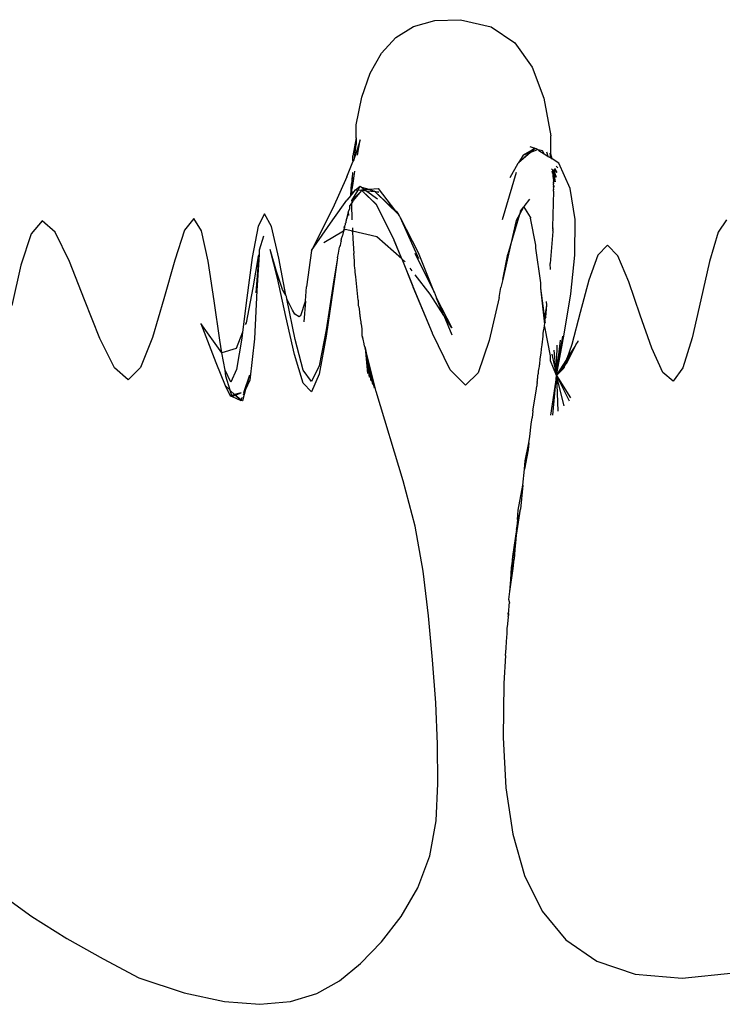
# Model space of a CAD drawing. Units: millimetres. Extents: x 7072 to 19991, y 7732 to 16980.
# Drawn here: x 9248 to 9303, y 14681 to 14758 of the extents above; entities that cross this region are included whole.
import ezdxf

# ---------------------------------------------------------------- set-up
doc = ezdxf.new("R2010")
doc.units = ezdxf.units.MM

# ---------------------------------------------------------------- blocks, each defined once
blk = doc.blocks.new('retail shop pl')
for p, q in [((9279.174, 14757.872), (9280.861, 14758.348)), ((9280.861, 14758.348), (9282.86, 14758.406)), ((9282.86, 14758.406), (9285.273, 14757.837)), ((9277.777, 14757.003), (9279.174, 14757.872)), ((9285.273, 14757.837), (9287.136, 14756.575)), ((9276.65, 14755.768), (9277.777, 14757.003)), ((9287.136, 14756.575), (9288.502, 14754.684)), ((9275.771, 14754.195), (9276.65, 14755.768)), ((9275.12, 14752.31), (9275.771, 14754.195)), ((9288.502, 14754.684), (9289.427, 14752.229)), ((9274.676, 14750.139), (9275.12, 14752.31)), ((9289.427, 14752.229), (9289.967, 14749.272)), ((9274.676, 14749.12), (9274.676, 14750.139)), ((9274.676, 14749.12), (9274.418, 14747.709)), ((9274.973, 14748.968), (9274.625, 14747.775)), ((9274.676, 14749.12), (9274.676, 14748.595)), ((9274.763, 14747.755), (9274.973, 14748.968)), ((9289.966, 14747.848), (9289.967, 14749.272)), ((9274.551, 14747.585), (9274.676, 14748.595)), ((9288.358, 14747.965), (9287.438, 14747.156)), ((9287.438, 14747.156), (9288.232, 14747.92)), ((9288.462, 14748.141), (9287.793, 14747.762)), ((9288.232, 14747.92), (9287.793, 14747.762)), ((9288.232, 14747.92), (9288.462, 14748.141)), ((9288.358, 14747.965), (9288.232, 14747.92)), ((9288.645, 14748.317), (9288.345, 14748.413)), ((9288.727, 14748.291), (9288.358, 14747.965)), ((9288.849, 14748.141), (9288.358, 14747.965)), ((9288.462, 14748.141), (9288.645, 14748.317)), ((9288.727, 14748.291), (9288.462, 14748.141)), ((9288.645, 14748.317), (9288.679, 14748.349)), ((9288.727, 14748.291), (9288.645, 14748.317)), ((9288.679, 14748.349), (9288.727, 14748.291)), ((9288.818, 14748.261), (9288.727, 14748.291)), ((9288.951, 14748.177), (9288.818, 14748.261)), ((9288.982, 14748.188), (9288.951, 14748.177)), ((9289.323, 14748.099), (9288.982, 14748.188)), ((9289.036, 14748.124), (9288.982, 14748.188)), ((9289.036, 14748.124), (9289.442, 14747.867)), ((9289.442, 14747.867), (9289.323, 14748.099)), ((9289.758, 14747.667), (9289.663, 14748.009)), ((9289.958, 14747.54), (9289.909, 14747.924)), ((9273.948, 14746.046), (9274.418, 14747.245)), ((9274.418, 14747.304), (9274.418, 14747.709)), ((9274.474, 14747.388), (9274.418, 14747.304)), ((9274.418, 14747.304), (9274.418, 14747.245)), ((9274.474, 14747.388), (9274.444, 14747.312)), ((9274.551, 14747.585), (9274.474, 14747.388)), ((9274.625, 14747.775), (9274.551, 14747.585)), ((9287.385, 14747.105), (9286.748, 14745.979)), ((9287.438, 14747.156), (9287.385, 14747.105)), ((9287.793, 14747.762), (9287.438, 14747.156)), ((9289.442, 14747.867), (9289.758, 14747.667)), ((9289.758, 14747.667), (9289.958, 14747.54)), ((9289.958, 14747.54), (9289.99, 14747.52)), ((9289.99, 14747.52), (9289.966, 14747.848)), ((9290.066, 14747.472), (9289.966, 14747.848)), ((9289.99, 14747.52), (9290.066, 14747.472)), ((9290.586, 14747.143), (9290.066, 14747.472)), ((9291.492, 14745.145), (9290.586, 14747.143)), ((9274.377, 14746.375), (9274.365, 14746.014)), ((9274.552, 14746.509), (9274.371, 14745.367)), ((9274.414, 14746.403), (9274.377, 14746.375)), ((9286.175, 14742.704), (9287.263, 14746.435)), ((9290.122, 14746.582), (9290.026, 14746.699)), ((9290.122, 14746.582), (9290.074, 14746.64)), ((9290.125, 14746.526), (9290.084, 14746.49)), ((9290.11, 14746.398), (9290.084, 14746.49)), ((9290.111, 14746.353), (9290.11, 14746.398)), ((9290.115, 14746.32), (9290.111, 14746.353)), ((9290.125, 14746.526), (9290.122, 14746.582)), ((9290.147, 14746.594), (9290.125, 14746.526)), ((9290.125, 14746.526), (9290.176, 14746.428)), ((9290.168, 14746.621), (9290.381, 14746.036)), ((9290.176, 14746.428), (9290.312, 14745.667)), ((9290.381, 14746.036), (9290.176, 14746.428)), ((9290.449, 14746.405), (9290.219, 14746.685)), ((9290.243, 14746.715), (9290.449, 14746.405)), ((9290.382, 14746.888), (9290.518, 14746.774)), ((9273.948, 14746.046), (9272.831, 14743.605)), ((9274.362, 14745.985), (9274.301, 14745.499)), ((9274.365, 14746.014), (9274.362, 14745.985)), ((9274.371, 14745.367), (9274.362, 14745.985)), ((9290.14, 14746.289), (9290.115, 14746.32)), ((9290.142, 14746.204), (9290.14, 14746.289)), ((9290.15, 14746.131), (9290.142, 14746.204)), ((9290.15, 14746.038), (9290.15, 14746.131)), ((9290.15, 14746.038), (9290.161, 14745.956)), ((9290.161, 14745.956), (9290.176, 14745.879)), ((9290.175, 14745.563), (9290.169, 14745.504)), ((9290.175, 14745.721), (9290.171, 14745.641)), ((9290.175, 14745.563), (9290.171, 14745.641)), ((9290.176, 14745.84), (9290.173, 14745.756)), ((9290.175, 14745.721), (9290.173, 14745.756)), ((9290.176, 14745.879), (9290.176, 14745.84)), ((9290.312, 14745.667), (9290.176, 14745.84)), ((9274.247, 14744.579), (9274.301, 14745.499)), ((9274.325, 14745.048), (9274.326, 14745.078)), ((9274.33, 14744.948), (9274.325, 14745.048)), ((9274.325, 14744.921), (9274.33, 14744.948)), ((9274.325, 14744.921), (9274.331, 14744.841)), ((9274.331, 14744.841), (9274.325, 14744.78)), ((9274.371, 14745.367), (9274.326, 14745.078)), ((9274.338, 14744.205), (9274.834, 14745.011)), ((9275.119, 14744.98), (9274.338, 14744.205)), ((9274.344, 14744.695), (9274.625, 14745.033)), ((9274.46, 14744.199), (9275.119, 14744.98)), ((9274.625, 14745.033), (9274.973, 14745.313)), ((9274.625, 14745.033), (9274.834, 14745.011)), ((9274.834, 14745.011), (9274.973, 14745.313)), ((9274.834, 14745.011), (9275.324, 14745.074)), ((9275.119, 14744.98), (9274.834, 14745.011)), ((9274.973, 14745.313), (9275.101, 14745.236)), ((9275.101, 14745.236), (9275.324, 14745.074)), ((9275.101, 14745.236), (9275.662, 14745.094)), ((9276.276, 14743.893), (9275.119, 14744.98)), ((9275.119, 14744.98), (9276.276, 14743.857)), ((9275.508, 14744.941), (9275.119, 14744.98)), ((9275.324, 14745.074), (9275.662, 14745.094)), ((9275.324, 14745.074), (9275.508, 14744.941)), ((9275.508, 14744.941), (9276.349, 14744.334)), ((9276.158, 14744.874), (9275.508, 14744.941)), ((9275.662, 14745.094), (9276.423, 14745.139)), ((9275.662, 14745.094), (9276.087, 14744.94)), ((9276.087, 14744.94), (9276.454, 14744.843)), ((9276.158, 14744.874), (9276.087, 14744.94)), ((9277.799, 14743.361), (9276.158, 14744.874)), ((9276.454, 14744.843), (9276.158, 14744.874)), ((9278.017, 14743.08), (9276.158, 14744.874)), ((9277.799, 14743.361), (9276.423, 14745.139)), ((9290.175, 14744.929), (9290.109, 14742.114)), ((9290.17, 14745.161), (9290.162, 14745.116)), ((9290.162, 14745.116), (9290.175, 14745.087)), ((9290.175, 14745.246), (9290.167, 14745.198)), ((9290.167, 14745.198), (9290.17, 14745.161)), ((9290.175, 14745.087), (9290.168, 14745.035)), ((9290.175, 14744.929), (9290.168, 14745.035)), ((9290.175, 14745.404), (9290.169, 14745.504)), ((9290.175, 14745.404), (9290.169, 14745.351)), ((9290.169, 14745.351), (9290.172, 14745.309)), ((9290.175, 14745.246), (9290.172, 14745.309)), ((9290.244, 14745.298), (9290.172, 14745.309)), ((9291.878, 14742.701), (9291.492, 14745.145)), ((9272.83, 14742.692), (9273.948, 14744.219)), ((9274.247, 14744.579), (9273.948, 14744.219)), ((9274.327, 14744.674), (9274.247, 14744.579)), ((9274.325, 14744.78), (9274.327, 14744.674)), ((9274.344, 14744.695), (9274.325, 14744.78)), ((9274.325, 14744.17), (9274.338, 14744.205)), ((9274.325, 14744.17), (9274.327, 14744.109)), ((9274.327, 14744.674), (9274.344, 14744.695)), ((9274.327, 14744.109), (9274.339, 14744.056)), ((9274.339, 14744.056), (9274.328, 14744.02)), ((9274.328, 14744.02), (9274.39, 14744.046)), ((9274.329, 14743.97), (9274.328, 14744.02)), ((9274.39, 14744.046), (9274.46, 14744.199)), ((9288.303, 14744.291), (9287.846, 14743.72)), ((9272.831, 14743.605), (9271.164, 14740.273)), ((9273.976, 14742.972), (9274.063, 14743.338)), ((9274.063, 14743.338), (9274.144, 14743.513)), ((9274.104, 14743.015), (9274.063, 14743.338)), ((9274.157, 14743.687), (9274.144, 14743.513)), ((9274.215, 14743.85), (9274.151, 14743.782)), ((9274.151, 14743.782), (9274.215, 14743.824)), ((9274.151, 14743.782), (9274.157, 14743.687)), ((9274.329, 14743.97), (9274.215, 14743.909)), ((9274.215, 14743.882), (9274.331, 14743.918)), ((9274.215, 14743.909), (9274.215, 14743.85)), ((9274.215, 14743.882), (9274.215, 14743.824)), ((9274.215, 14743.85), (9274.215, 14743.824)), ((9274.331, 14743.918), (9274.329, 14743.97)), ((9274.356, 14742.676), (9274.331, 14743.918)), ((9276.276, 14743.857), (9276.276, 14743.893)), ((9277.657, 14741.102), (9276.276, 14743.857)), ((9277.955, 14743.218), (9277.799, 14743.361)), ((9287.819, 14743.672), (9287.505, 14743.103)), ((9287.581, 14743.368), (9287.505, 14743.103)), ((9287.581, 14743.368), (9287.819, 14743.672)), ((9287.819, 14743.672), (9287.846, 14743.72)), ((9288.375, 14742.891), (9287.846, 14743.72)), ((9250.003, 14742.598), (9249.123, 14741.576)), ((9251.012, 14741.716), (9250.003, 14742.598)), ((9261.903, 14742.78), (9261.193, 14741.855)), ((9262.521, 14741.813), (9261.903, 14742.78)), ((9267.457, 14743.15), (9266.957, 14742.171)), ((9268.01, 14742.157), (9267.457, 14743.15)), ((9271.164, 14740.273), (9272.83, 14742.692)), ((9273.851, 14742.54), (9273.85, 14742.439)), ((9273.893, 14742.62), (9273.851, 14742.54)), ((9273.893, 14742.714), (9273.89, 14742.687)), ((9273.89, 14742.687), (9273.893, 14742.62)), ((9273.927, 14742.761), (9273.893, 14742.714)), ((9273.976, 14742.972), (9273.923, 14742.825)), ((9273.923, 14742.825), (9273.927, 14742.761)), ((9277.955, 14743.218), (9278.017, 14743.08)), ((9278.078, 14743.002), (9278.017, 14743.08)), ((9278.147, 14742.847), (9278.078, 14743.002)), ((9279.59, 14739.604), (9278.147, 14742.847)), ((9279.579, 14740.076), (9278.147, 14742.847)), ((9287.505, 14743.103), (9286.837, 14740.789)), ((9287.24, 14742.623), (9286.837, 14740.789)), ((9287.505, 14743.103), (9287.24, 14742.623)), ((9288.375, 14742.891), (9288.375, 14742.821)), ((9288.801, 14740.686), (9288.375, 14742.821)), ((9291.855, 14739.911), (9291.878, 14742.701)), ((9303.781, 14742.689), (9303.104, 14741.709)), ((9252.139, 14739.412), (9251.012, 14741.716)), ((9261.193, 14741.855), (9260.41, 14739.518)), ((9263.048, 14739.42), (9262.521, 14741.813)), ((9266.957, 14742.171), (9266.506, 14739.731)), ((9268.604, 14739.674), (9268.01, 14742.157)), ((9273.671, 14741.796), (9272.119, 14740.868)), ((9273.671, 14741.796), (9273.589, 14741.46)), ((9273.682, 14741.841), (9273.671, 14741.796)), ((9273.823, 14741.929), (9273.682, 14741.841)), ((9273.698, 14741.909), (9273.682, 14741.841)), ((9273.735, 14742.037), (9273.698, 14741.909)), ((9273.735, 14742.037), (9273.765, 14742.185)), ((9273.76, 14742.057), (9273.735, 14742.037)), ((9273.765, 14742.185), (9273.76, 14742.057)), ((9273.816, 14742.292), (9273.765, 14742.185)), ((9273.817, 14742.4), (9273.816, 14742.292)), ((9273.85, 14742.439), (9273.817, 14742.4)), ((9274.375, 14741.795), (9273.823, 14741.929)), ((9274.369, 14742.055), (9274.375, 14741.965)), ((9274.375, 14741.965), (9274.375, 14741.795)), ((9274.375, 14741.748), (9274.375, 14741.795)), ((9276.301, 14741.337), (9274.375, 14741.795)), ((9274.375, 14741.748), (9274.42, 14741.225)), ((9290.137, 14741.772), (9289.907, 14739.248)), ((9290.109, 14742.114), (9290.114, 14742.033)), ((9290.118, 14741.981), (9290.114, 14742.033)), ((9290.118, 14741.981), (9290.128, 14741.905)), ((9290.133, 14741.853), (9290.128, 14741.905)), ((9290.133, 14741.853), (9290.137, 14741.772)), ((9303.104, 14741.709), (9302.434, 14739.394)), ((9249.123, 14741.576), (9248.33, 14739.12)), ((9267.398, 14741.404), (9267.06, 14740.293)), ((9273.43, 14740.666), (9273.483, 14740.986)), ((9273.582, 14741.398), (9273.481, 14741.184)), ((9273.481, 14741.184), (9273.481, 14741.149)), ((9273.481, 14741.184), (9273.482, 14741.117)), ((9273.481, 14741.149), (9273.482, 14741.117)), ((9273.483, 14741.053), (9273.482, 14741.117)), ((9273.483, 14741.02), (9273.483, 14741.053)), ((9273.483, 14741.02), (9273.483, 14740.986)), ((9273.589, 14741.46), (9273.582, 14741.398)), ((9274.42, 14741.225), (9274.489, 14740.028)), ((9278.248, 14739.615), (9276.301, 14741.337)), ((9277.657, 14741.071), (9277.657, 14741.102)), ((9277.657, 14741.045), (9277.657, 14741.102)), ((9278.248, 14739.615), (9277.657, 14741.071)), ((9278.248, 14739.615), (9277.657, 14741.045)), ((9267.06, 14740.293), (9267.048, 14740.126)), ((9268.418, 14738.61), (9267.905, 14740.34)), ((9268.499, 14738.096), (9267.905, 14740.34)), ((9271.164, 14740.273), (9270.763, 14737.421)), ((9273.285, 14740.052), (9273.366, 14740.539)), ((9273.366, 14740.539), (9273.376, 14740.579)), ((9273.376, 14740.579), (9273.43, 14740.666)), ((9286.837, 14740.789), (9286.194, 14737.994)), ((9286.837, 14740.789), (9286.6, 14739.98)), ((9288.801, 14740.465), (9288.801, 14740.686)), ((9289.171, 14737.723), (9288.801, 14740.465)), ((9294.423, 14740.68), (9293.673, 14739.912)), ((9295.228, 14739.84), (9294.423, 14740.68)), ((9253.331, 14736.394), (9252.139, 14739.412)), ((9260.41, 14739.518), (9259.566, 14736.472)), ((9263.514, 14736.32), (9263.048, 14739.42)), ((9266.506, 14739.731), (9266.084, 14736.559)), ((9266.961, 14739.81), (9266.545, 14737.332)), ((9266.803, 14736.947), (9267.04, 14739.963)), ((9267.04, 14739.963), (9266.874, 14737.114)), ((9266.961, 14739.81), (9267.04, 14739.963)), ((9267.048, 14740.126), (9267.04, 14739.963)), ((9269.147, 14736.766), (9268.604, 14739.674)), ((9273.199, 14739.69), (9272.864, 14737.618)), ((9273.199, 14739.69), (9272.868, 14737.283)), ((9273.199, 14739.69), (9273.285, 14740.052)), ((9274.527, 14739.455), (9274.489, 14740.028)), ((9274.549, 14739.16), (9274.527, 14739.455)), ((9278.276, 14739.59), (9278.248, 14739.615)), ((9278.515, 14739.379), (9278.276, 14739.59)), ((9279.154, 14737.447), (9278.276, 14739.59)), ((9279.154, 14737.421), (9278.276, 14739.59)), ((9279.274, 14740.065), (9280.828, 14736.938)), ((9280.828, 14736.938), (9279.579, 14740.076)), ((9286.194, 14737.994), (9286.6, 14739.98)), ((9291.531, 14736.873), (9291.855, 14739.911)), ((9293.673, 14739.912), (9292.951, 14737.946)), ((9296.096, 14737.805), (9295.228, 14739.84)), ((9302.434, 14739.394), (9301.759, 14736.403)), ((9248.33, 14739.12), (9247.601, 14735.949)), ((9268.879, 14737.218), (9268.418, 14738.61)), ((9274.549, 14739.128), (9274.549, 14739.16)), ((9274.576, 14738.854), (9274.549, 14739.128)), ((9274.584, 14738.746), (9274.576, 14738.854)), ((9274.598, 14738.602), (9274.584, 14738.746)), ((9274.599, 14738.576), (9274.598, 14738.602)), ((9279.065, 14738.679), (9278.915, 14738.873)), ((9289.942, 14738.778), (9289.907, 14739.248)), ((9269.146, 14735.091), (9268.499, 14738.096)), ((9274.633, 14738.192), (9274.599, 14738.576)), ((9274.824, 14736.377), (9274.633, 14738.192)), ((9280.487, 14736.845), (9279.314, 14738.359)), ((9286.194, 14737.994), (9286.051, 14737.375)), ((9292.951, 14737.946), (9292.262, 14735.4)), ((9266.545, 14737.332), (9266.014, 14734.593)), ((9266.874, 14737.114), (9266.68, 14733.339)), ((9269.147, 14736.766), (9268.879, 14737.218)), ((9270.692, 14736.319), (9270.763, 14737.421)), ((9272.864, 14737.618), (9272.308, 14734.023)), ((9272.868, 14737.283), (9272.313, 14733.534)), ((9279.154, 14737.395), (9279.154, 14737.447)), ((9280.66, 14733.767), (9279.154, 14737.421)), ((9280.66, 14733.767), (9279.154, 14737.395)), ((9285.904, 14736.579), (9286.051, 14737.375)), ((9289.171, 14737.32), (9289.171, 14737.723)), ((9289.497, 14734.931), (9289.171, 14737.32)), ((9289.473, 14734.704), (9289.171, 14737.32)), ((9296.995, 14735.188), (9296.096, 14737.805)), ((9254.532, 14733.368), (9253.331, 14736.394)), ((9259.566, 14736.472), (9258.668, 14733.421)), ((9263.949, 14733.226), (9263.514, 14736.32)), ((9266.084, 14736.559), (9265.734, 14733.857)), ((9269.189, 14736.661), (9269.147, 14736.766)), ((9269.228, 14736.459), (9269.189, 14736.661)), ((9269.87, 14733.268), (9269.228, 14736.459)), ((9269.391, 14736.152), (9269.228, 14736.459)), ((9270.328, 14735.156), (9270.682, 14736.286)), ((9270.682, 14736.286), (9270.565, 14734.671)), ((9270.682, 14736.286), (9270.692, 14736.319)), ((9274.824, 14736.377), (9274.824, 14735.939)), ((9281.557, 14735.173), (9280.487, 14736.845)), ((9280.828, 14736.938), (9280.856, 14736.88)), ((9280.856, 14736.88), (9280.988, 14736.535)), ((9280.988, 14736.535), (9282.182, 14734.197)), ((9281.557, 14735.173), (9280.988, 14736.535)), ((9285.904, 14736.579), (9285.131, 14733.206)), ((9291.018, 14733.685), (9291.531, 14736.873)), ((9301.759, 14736.403), (9301.067, 14733.4)), ((9269.675, 14735.583), (9269.391, 14736.152)), ((9269.848, 14735.264), (9269.675, 14735.583)), ((9274.824, 14735.939), (9274.882, 14735.852)), ((9274.882, 14735.852), (9274.924, 14735.463)), ((9289.497, 14734.931), (9289.661, 14735.966)), ((9289.563, 14735.03), (9289.661, 14735.966)), ((9289.661, 14735.966), (9289.637, 14736.268)), ((9269.821, 14732.089), (9269.146, 14735.091)), ((9270.183, 14735.067), (9269.848, 14735.264)), ((9270.328, 14735.156), (9270.183, 14735.067)), ((9274.924, 14735.463), (9274.94, 14735.389)), ((9274.94, 14735.389), (9274.938, 14735.334)), ((9274.938, 14735.334), (9274.945, 14735.305)), ((9274.945, 14735.305), (9274.956, 14735.254)), ((9274.956, 14735.254), (9274.954, 14735.196)), ((9274.954, 14735.196), (9274.961, 14735.168)), ((9274.961, 14735.168), (9274.962, 14735.117)), ((9274.962, 14735.117), (9274.98, 14735.031)), ((9274.98, 14735.031), (9274.987, 14734.955)), ((9274.987, 14734.955), (9274.994, 14734.892)), ((9274.994, 14734.892), (9275.007, 14734.861)), ((9275.007, 14734.861), (9275.008, 14734.816)), ((9275.008, 14734.816), (9275.02, 14734.779)), ((9275.02, 14734.779), (9275.024, 14734.712)), ((9281.574, 14735.146), (9281.557, 14735.173)), ((9282.208, 14733.617), (9281.574, 14735.146)), ((9282.182, 14734.197), (9281.574, 14735.146)), ((9289.473, 14734.704), (9289.517, 14734.762)), ((9289.563, 14735.03), (9289.497, 14734.931)), ((9289.505, 14734.864), (9289.497, 14734.931)), ((9289.531, 14734.801), (9289.505, 14734.864)), ((9289.517, 14734.762), (9289.531, 14734.801)), ((9289.52, 14734.73), (9289.517, 14734.762)), ((9289.52, 14734.699), (9289.52, 14734.73)), ((9292.262, 14735.4), (9291.608, 14732.889)), ((9297.898, 14732.606), (9296.995, 14735.188)), ((9264.104, 14732.224), (9262.474, 14734.54)), ((9262.474, 14734.54), (9263.632, 14731.474)), ((9266.014, 14734.593), (9265.957, 14734.442)), ((9272.308, 14734.023), (9271.759, 14731.209)), ((9275.024, 14734.712), (9275.034, 14734.65)), ((9275.034, 14734.65), (9275.049, 14734.536)), ((9275.049, 14734.536), (9275.058, 14734.504)), ((9275.058, 14734.504), (9275.067, 14734.436)), ((9275.067, 14734.436), (9275.08, 14734.364)), ((9275.08, 14734.364), (9275.088, 14734.282)), ((9275.088, 14734.282), (9275.112, 14734.14)), ((9275.112, 14734.14), (9275.128, 14733.602)), ((9289.402, 14733.949), (9289.434, 14734.165)), ((9289.434, 14734.165), (9289.466, 14734.375)), ((9289.466, 14734.375), (9289.49, 14734.526)), ((9289.533, 14734.175), (9289.466, 14734.375)), ((9289.481, 14734.632), (9289.473, 14734.704)), ((9289.499, 14734.585), (9289.481, 14734.632)), ((9289.486, 14734.562), (9289.481, 14734.632)), ((9289.49, 14734.526), (9289.486, 14734.562)), ((9289.49, 14734.526), (9289.499, 14734.585)), ((9289.499, 14734.585), (9289.533, 14734.617)), ((9289.533, 14734.617), (9289.52, 14734.699)), ((9289.533, 14734.617), (9289.533, 14734.582)), ((9289.533, 14734.14), (9289.533, 14734.175)), ((9289.935, 14731.986), (9289.533, 14734.14)), ((9255.69, 14731.04), (9254.532, 14733.368)), ((9258.668, 14733.421), (9257.726, 14731.068)), ((9264.104, 14732.224), (9263.949, 14733.226)), ((9265.734, 14733.857), (9265.243, 14732.566)), ((9265.673, 14733.382), (9265.254, 14730.929)), ((9265.734, 14733.857), (9265.673, 14733.382)), ((9266.68, 14733.339), (9266.311, 14730.089)), ((9270.518, 14730.859), (9269.87, 14733.268)), ((9272.313, 14733.534), (9271.763, 14730.554)), ((9275.128, 14733.602), (9275.167, 14733.461)), ((9275.207, 14733.292), (9275.167, 14733.461)), ((9275.286, 14732.926), (9275.207, 14733.292)), ((9280.66, 14733.738), (9280.66, 14733.767)), ((9282.067, 14730.901), (9280.66, 14733.738)), ((9285.131, 14733.206), (9284.26, 14730.647)), ((9289.28, 14732.862), (9289.368, 14733.533)), ((9289.368, 14733.533), (9289.37, 14733.72)), ((9289.37, 14733.72), (9289.402, 14733.949)), ((9290.424, 14730.444), (9291.018, 14733.685)), ((9290.424, 14730.444), (9290.919, 14733.535)), ((9290.424, 14730.444), (9290.722, 14733.225)), ((9301.067, 14733.4), (9300.348, 14731.046)), ((9265.243, 14732.566), (9264.104, 14732.224)), ((9275.325, 14732.758), (9275.286, 14732.926)), ((9275.325, 14732.758), (9275.365, 14732.616)), ((9276.243, 14729.195), (9275.365, 14732.616)), ((9276.104, 14729.457), (9275.365, 14732.616)), ((9275.365, 14732.616), (9275.966, 14729.739)), ((9275.365, 14732.616), (9275.827, 14730.031)), ((9275.365, 14732.616), (9275.689, 14730.324)), ((9275.365, 14732.616), (9275.55, 14730.606)), ((9289.197, 14732.22), (9289.233, 14732.501)), ((9289.233, 14732.501), (9289.238, 14732.538)), ((9289.238, 14732.538), (9289.28, 14732.862)), ((9290.424, 14730.444), (9290.231, 14732.445)), ((9290.424, 14730.444), (9290.476, 14732.835)), ((9291.608, 14732.889), (9291.234, 14731.757)), ((9291.234, 14731.757), (9291.877, 14732.726)), ((9291.533, 14732.041), (9291.877, 14732.726)), ((9291.877, 14732.726), (9291.938, 14732.845)), ((9291.938, 14732.845), (9292.109, 14733.114)), ((9292.109, 14733.114), (9292.109, 14733.173)), ((9298.773, 14730.673), (9297.898, 14732.606)), ((9264.367, 14730.857), (9264.104, 14732.224)), ((9270.501, 14729.858), (9269.821, 14732.089)), ((9289.094, 14731.429), (9289.126, 14731.675)), ((9289.126, 14731.675), (9289.132, 14731.725)), ((9289.132, 14731.725), (9289.197, 14732.22)), ((9289.935, 14731.613), (9289.935, 14731.986)), ((9290.034, 14732.135), (9290.424, 14730.444)), ((9290.424, 14730.444), (9291.215, 14731.698)), ((9291.142, 14731.479), (9291.533, 14732.041)), ((9291.215, 14731.698), (9291.142, 14731.479)), ((9291.199, 14731.387), (9291.533, 14732.041)), ((9291.215, 14731.698), (9291.234, 14731.757)), ((9256.749, 14730.117), (9255.69, 14731.04)), ((9257.726, 14731.068), (9256.749, 14730.117)), ((9263.632, 14731.474), (9264.37, 14729.661)), ((9264.81, 14729.929), (9264.367, 14730.857)), ((9264.437, 14730.403), (9264.367, 14730.857)), ((9265.254, 14730.929), (9264.81, 14729.929)), ((9271.163, 14729.989), (9270.518, 14730.859)), ((9271.759, 14731.209), (9271.163, 14729.989)), ((9283.267, 14729.689), (9282.067, 14730.901)), ((9289.009, 14730.847), (9289.017, 14730.899)), ((9289.017, 14730.899), (9289.033, 14730.937)), ((9289.028, 14730.978), (9289.046, 14731.028)), ((9289.033, 14730.937), (9289.028, 14730.978)), ((9289.046, 14731.028), (9289.066, 14731.193)), ((9289.064, 14731.225), (9289.075, 14731.298)), ((9289.066, 14731.193), (9289.064, 14731.225)), ((9289.079, 14731.392), (9289.075, 14731.298)), ((9289.094, 14731.429), (9289.079, 14731.392)), ((9290.424, 14730.444), (9289.935, 14731.613)), ((9290.424, 14730.444), (9291.142, 14731.479)), ((9290.424, 14730.444), (9291.054, 14731.211)), ((9290.424, 14730.444), (9290.995, 14731.032)), ((9291.054, 14731.211), (9290.995, 14731.032)), ((9291.142, 14731.479), (9291.054, 14731.211)), ((9291.054, 14731.211), (9291.199, 14731.387)), ((9300.348, 14731.046), (9299.591, 14730.003)), ((9264.771, 14729.301), (9264.437, 14730.403)), ((9266.296, 14730.468), (9265.806, 14729.079)), ((9266.296, 14730.468), (9265.982, 14729.35)), ((9266.311, 14730.089), (9265.982, 14729.35)), ((9271.763, 14730.554), (9271.163, 14729.162)), ((9284.26, 14730.647), (9283.267, 14729.689)), ((9288.908, 14730.036), (9288.924, 14730.144)), ((9288.924, 14730.144), (9288.929, 14730.206)), ((9288.929, 14730.206), (9288.933, 14730.235)), ((9288.933, 14730.235), (9288.951, 14730.325)), ((9288.951, 14730.325), (9288.953, 14730.372)), ((9288.953, 14730.372), (9288.958, 14730.434)), ((9288.958, 14730.434), (9288.974, 14730.541)), ((9288.974, 14730.541), (9288.988, 14730.623)), ((9288.988, 14730.623), (9288.999, 14730.666)), ((9288.999, 14730.666), (9289.001, 14730.722)), ((9289.001, 14730.722), (9289.005, 14730.75)), ((9289.005, 14730.75), (9289.009, 14730.847)), ((9290.424, 14730.444), (9289.944, 14727.327)), ((9290.116, 14727.34), (9290.424, 14730.444)), ((9290.424, 14730.444), (9291.524, 14728.699)), ((9290.424, 14730.444), (9291.4, 14728.461)), ((9291.012, 14728.056), (9290.424, 14730.444)), ((9290.424, 14730.444), (9290.528, 14727.633)), ((9299.591, 14730.003), (9298.773, 14730.673)), ((9264.37, 14729.661), (9264.774, 14728.851)), ((9264.37, 14729.661), (9264.771, 14729.301)), ((9265.982, 14729.35), (9265.727, 14728.444)), ((9265.982, 14729.35), (9265.785, 14728.908)), ((9271.163, 14729.162), (9270.501, 14729.858)), ((9288.808, 14729.22), (9288.856, 14729.621)), ((9288.876, 14729.787), (9288.856, 14729.621)), ((9288.881, 14729.824), (9288.876, 14729.787)), ((9288.891, 14729.897), (9288.881, 14729.824)), ((9288.891, 14729.897), (9288.899, 14729.947)), ((9288.899, 14729.947), (9288.903, 14729.983)), ((9288.903, 14729.983), (9288.907, 14730.011)), ((9288.907, 14730.011), (9288.908, 14730.036)), ((9264.781, 14729.269), (9264.771, 14729.301)), ((9264.897, 14728.886), (9264.774, 14728.851)), ((9264.774, 14728.851), (9264.926, 14728.793)), ((9264.897, 14728.886), (9264.781, 14729.269)), ((9264.781, 14729.269), (9265.116, 14728.949)), ((9265.116, 14728.949), (9264.897, 14728.886)), ((9264.926, 14728.793), (9264.897, 14728.886)), ((9264.926, 14728.793), (9265.17, 14728.898)), ((9264.926, 14728.793), (9265.598, 14728.489)), ((9265.623, 14729.094), (9265.116, 14728.949)), ((9265.116, 14728.949), (9265.17, 14728.898)), ((9265.17, 14728.898), (9265.623, 14729.094)), ((9265.17, 14728.898), (9265.598, 14728.489)), ((9265.62, 14728.539), (9265.17, 14728.898)), ((9265.62, 14728.539), (9265.598, 14728.489)), ((9265.688, 14728.691), (9265.62, 14728.539)), ((9265.727, 14728.444), (9265.62, 14728.539)), ((9265.682, 14728.727), (9265.688, 14728.691)), ((9278.372, 14722.165), (9276.243, 14729.195)), ((9288.549, 14727.666), (9288.808, 14729.22)), ((9265.727, 14728.444), (9265.598, 14728.489)), ((9288.43, 14726.616), (9288.489, 14727.12)), ((9288.549, 14727.666), (9288.489, 14727.12)), ((9288.31, 14725.652), (9288.43, 14726.616)), ((9288.251, 14725.149), (9288.31, 14725.652)), ((9287.961, 14723.731), (9288.251, 14725.149)), ((9288.251, 14725.149), (9288.191, 14724.603)), ((9288.191, 14724.603), (9287.897, 14723.099)), ((9287.897, 14723.099), (9287.961, 14723.731)), ((9287.768, 14721.833), (9287.897, 14723.099)), ((9279.305, 14718.609), (9278.372, 14722.165)), ((9287.4, 14719.854), (9287.768, 14721.833)), ((9287.768, 14721.833), (9287.575, 14719.934)), ((9287.207, 14717.565), (9287.575, 14719.934)), ((9287.272, 14718.356), (9287.575, 14719.934)), ((9287.336, 14719.126), (9287.4, 14719.854)), ((9279.937, 14715.062), (9279.305, 14718.609)), ((9287.336, 14719.126), (9287.272, 14718.356)), ((9287.272, 14718.356), (9286.951, 14716.236)), ((9287.272, 14718.356), (9287.207, 14717.565)), ((9286.886, 14715.346), (9287.207, 14717.565)), ((9287.207, 14717.565), (9287.143, 14716.773)), ((9286.951, 14716.236), (9286.886, 14715.346)), ((9287.143, 14716.773), (9287.079, 14716.003)), ((9286.822, 14714.415), (9287.079, 14716.003)), ((9287.014, 14715.276), (9287.079, 14716.003)), ((9280.341, 14711.55), (9279.937, 14715.062)), ((9286.757, 14713.464), (9287.014, 14715.276)), ((9286.822, 14714.415), (9286.886, 14715.346)), ((9286.757, 14713.464), (9286.822, 14714.415)), ((9286.667, 14712.835), (9286.757, 14713.464)), ((9286.66, 14712.476), (9286.648, 14711.855)), ((9286.748, 14712.561), (9286.66, 14712.476)), ((9286.748, 14712.561), (9286.667, 14712.835)), ((9280.679, 14708.1), (9280.341, 14711.55)), ((9286.602, 14711.749), (9286.648, 14711.855)), ((9286.629, 14711.583), (9286.602, 14711.749)), ((9286.624, 14711.525), (9286.629, 14711.583)), ((9286.64, 14711.463), (9286.624, 14711.525)), ((9286.645, 14711.747), (9286.629, 14711.583)), ((9286.645, 14711.747), (9286.648, 14711.855)), ((9286.564, 14710.693), (9286.64, 14711.463)), ((9286.473, 14709.542), (9286.53, 14710.165)), ((9286.53, 14710.165), (9286.539, 14710.299)), ((9286.538, 14710.649), (9286.564, 14710.693)), ((9286.539, 14710.299), (9286.538, 14710.649)), ((9286.458, 14709.031), (9286.473, 14709.542)), ((9286.409, 14708.435), (9286.28, 14706.249)), ((9286.409, 14708.435), (9286.458, 14709.031)), ((9280.93, 14704.738), (9280.679, 14708.1)), ((9286.28, 14706.249), (9286.217, 14702.009)), ((9281.074, 14701.492), (9280.93, 14704.738)), ((9281.09, 14698.388), (9281.074, 14701.492)), ((9286.217, 14702.009), (9286.431, 14698.036)), ((9280.956, 14695.453), (9281.09, 14698.388)), ((9286.431, 14698.036), (9286.975, 14694.395)), ((9280.468, 14692.713), (9280.956, 14695.453)), ((9286.975, 14694.395), (9287.907, 14691.148)), ((9279.512, 14690.195), (9280.468, 14692.713)), ((9287.907, 14691.148), (9289.28, 14688.361)), ((9278.205, 14687.927), (9279.512, 14690.195)), ((9246.706, 14689.757), (9249.192, 14687.935)), ((9289.28, 14688.361), (9291.15, 14686.098)), ((9249.192, 14687.935), (9251.93, 14686.216)), ((9276.666, 14685.934), (9278.205, 14687.927)), ((9251.93, 14686.216), (9254.779, 14684.606)), ((9291.15, 14686.098), (9293.573, 14684.421)), ((9275.01, 14684.244), (9276.666, 14685.934)), ((9254.779, 14684.606), (9257.597, 14683.117)), ((9273.357, 14682.882), (9275.01, 14684.244)), ((9293.573, 14684.421), (9296.602, 14683.397)), ((9257.597, 14683.117), (9261.156, 14681.943)), ((9296.602, 14683.397), (9300.294, 14683.087)), ((9300.294, 14683.087), (9304.354, 14683.51)), ((9271.592, 14681.876), (9273.357, 14682.882)), ((9261.156, 14681.943), (9264.313, 14681.259)), ((9269.511, 14681.252), (9271.592, 14681.876)), ((9264.313, 14681.259), (9267.091, 14681.038)), ((9267.091, 14681.038), (9269.511, 14681.252))]:
    blk.add_line(p, q)

msp = doc.modelspace()

# ---------------------------------------------------------------- block references
msp.add_blockref('retail shop pl', (0, 0))

doc.saveas('drawing.dxf')
